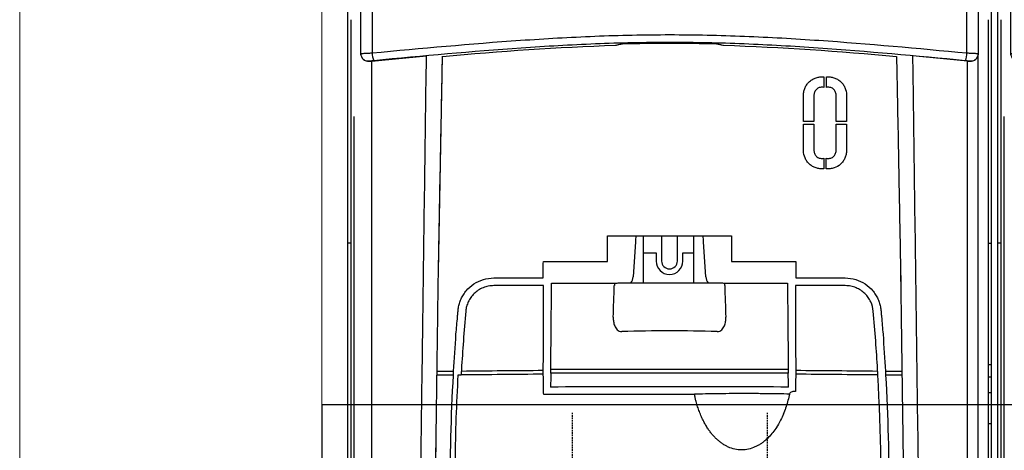
# Model space of a CAD drawing. Units: millimetres. Extents: x -3402 to 8400, y -2 to 6390.
# Drawn here: x 1197 to 1348, y 4129 to 4195 of the extents above; entities that cross this region are included whole.
import ezdxf
from ezdxf.enums import TextEntityAlignment as Align

# ---------------------------------------------------------------- set-up
doc = ezdxf.new("R2010")
doc.units = ezdxf.units.MM
doc.header["$MEASUREMENT"] = 0
doc.linetypes.add('DASHED2', pattern=[0.375, 0.25, -0.125])
for name, color, linetype, lineweight in [('2DE_OBJ_LAMEL-APP', 130, 'Continuous', 25), ('2DE_OBJ_Lamel-DISTR', 255, 'Continuous', 18), ('2DE_TXTNUM', 11, 'Continuous', 9)]:
    doc.layers.add(name, color=color, linetype=linetype, lineweight=lineweight)
doc.layers.add('2DE_TXTPAR', color=41, linetype='Continuous')
doc.layers.add('Zaciski', color=30, linetype='DASHED2')
doc.layers.add('LAM_MONT', color=1, linetype='Continuous', plot=False)
doc.styles.add('CP_ATTR', font='ARIAL.TTF')
doc.styles.add('CP_ELATT', font='ARIAL.TTF')

# ---------------------------------------------------------------- blocks, each defined once
blk = doc.blocks.new('2dlam_73-20009-07_ya2usw')
at = {"linetype": 'Continuous'}
blk.add_line((46.5, 1195), (46.5, 58.5), dxfattribs=at)
blk.add_lwpolyline([(0, 1250), (1000, 1250), (1000, 0), (0, 0)], close=True)
at = {"linetype": 'ByBlock', "style": 'CP_ATTR', "flags": 9}
for tag in ['NAME', 'NUMBER', 'GROUP', 'ARTICLE', 'ORDER-NO', 'PRODUCER', 'DN', 'PN', 'TEMPERATURE', 'VOLTAGE', 'POWER', 'FLOW', 'CHARACTER', 'OTHER']:
    blk.add_attdef(tag, text='', height=0.00005, dxfattribs=at).set_placement((-0.09, -0.02), align=Align.MIDDLE_LEFT)
at = {"layer": '2DE_TXTNUM', "linetype": 'ByBlock', "style": 'CP_ELATT', "width": 0.8, "flags": 8}
blk.add_attdef('TAG', text='', height=25.16, dxfattribs=at).set_placement((500, 1260), align=Align.CENTER)
at = {"layer": '2DE_TXTPAR', "linetype": 'ByBlock', "style": 'CP_ATTR', "width": 0.8, "flags": 8}
blk.add_attdef('PRODUCT-TYPE', text='', height=12, dxfattribs=at).set_placement((48, 11), align=Align.MIDDLE_LEFT)
blk = doc.blocks.new('2dlam_73-81005-07_9mazfy')
at = {"layer": 'LAM_MONT'}
blk.add_lwpolyline([(-0.03, 55), (906.97, 55), (906.97, 115), (-0.03, 115)], close=True, dxfattribs=at)
at = {"linetype": 'ByBlock', "style": 'CP_ATTR', "flags": 9}
for tag, p in [('NAME', (1.04, -129.4)), ('NUMBER', (1.04, -129.4)), ('GROUP', (1.04, -129.4)), ('ARTICLE', (1.04, -129.4)), ('ORDER-NO', (1.04, -129.4)), ('PRODUCER', (1.04, -129.4)), ('VOLTAGE', (1.05, -129.4)), ('POWER', (1.05, -129.4)), ('CHARACTER', (1.05, -129.4)), ('OTHER', (1.05, -129.4)), ('TAG', (1.05, -129.4))]:
    blk.add_attdef(tag, text='', height=0.0005, dxfattribs=at).set_placement(p, align=Align.MIDDLE_LEFT)
blk = doc.blocks.new('2dapa_ars26v_apa-04_f6pa639')
for p, q in [((-49.5, -240.12), (-49.5, 276.88)), ((49.5, 276.88), (49.5, -240.12)), ((-49, -85.66), (-49, 89.25)), ((49, 89.25), (49, -85.65)), ((7.24, 85.55), (8.22, 85.33)), ((-35.55, 50.57), (-34.92, 83.62)), ((47.5, -35.52), (47.5, 83.98)), ((-46.73, 82.92), (-46.73, 82.93)), ((-45.83, 82.88), (-45.83, 16.04)), ((45.83, 16.04), (45.83, 82.88)), ((46.73, 82.93), (46.73, 82.92)), ((-48.5, -34.75), (-48.5, 74.34)), ((-49, 54.88), (-49.5, 54.88)), ((-49.5, -55.12), (-49.5, 54.88)), ((-5.22, 55.1), (-5.6, 49.7)), ((-5.21, 55.3), (-5.22, 55.1)), ((-5.16, 56.02), (-5.21, 55.3)), ((-4, 48.79), (-4, 56.02)), ((-1.22, 56.02), (-1.22, 52.13)), ((1.22, 52.13), (1.22, 56.02)), ((3.75, 48.79), (3.75, 56.02)), ((5.21, 55.3), (5.16, 56.02)), ((5.22, 55.1), (5.21, 55.3)), ((5.6, 49.7), (5.22, 55.1)), ((49, 54.88), (49.5, 54.88)), ((49.5, 54.88), (49.5, -55.12)), ((-4, 53.37), (-2.06, 53.37)), ((-2.06, 53.37), (-2.06, 53.37)), ((-2.06, 53.37), (-2.06, 52.13)), ((2.06, 52.13), (2.06, 53.37)), ((2.06, 53.37), (2.06, 53.37)), ((2.06, 53.37), (3.75, 53.37)), ((35.55, 50.57), (35.59, 47.31)), ((18.15, 48.74), (18.15, 48.74)), ((49, 36.21), (49.5, 36.21)), ((-32.5, 34.59), (-32.52, 34.6)), ((49.5, 34.28), (49, 34.28)), ((49, 31.92), (49.5, 31.92)), ((49.5, 27.09), (49, 27.09)), ((-35.94, 21.24), (-35.89, 25.65)), ((15, 24.78), (15, 24.79))]:
    blk.add_line(p, q)
at = {"flags": 128}
blk.add_lwpolyline([(-8.22, 85.33), (-8.05, 85.37), (-7.24, 85.55)], dxfattribs=at)
for centre, radius, start, end in [((-46.3, 84.05), 1.2, 180.0198, 275.1591), ((-43.05, 84.1), 2.71, 179.3145, 205.3764), ((43.05, 84.1), 2.71, 334.6236, 0.6855), ((46.3, 84.05), 1.2, 264.8409, 359.9802), ((0, 52.13), 2.06, 180, 0), ((0, 52.13), 1.22, 180, 0), ((-5.99, 48.45), 2.5, 173.2767, 181.5536), ((5.99, 48.45), 2.5, 358.4464, 6.7233), ((-33.33, 13.96), 20.65, 86.4387, 87.677)]:
    blk.add_arc(centre, radius, start, end)
for centre, major_axis, start_param, end_param in [((-7.6, 49.84), (-0.26, 1.99), 3.997634, 4.512484), ((7.6, 49.84), (-0.26, -1.99), 4.912294, 5.418554)]:
    blk.add_ellipse(centre, major_axis=major_axis, ratio=0.99613, start_param=start_param, end_param=end_param)
for points, knots in [([(-47.5, 84.05), (-47.5, 85.94), (-47.5, 87.84), (-47.5, 89.73), (-47.5, 92.09), (-47.5, 94.44), (-47.5, 96.79), (-47.5, 100.37), (-47.5, 103.94), (-47.5, 107.51), (-47.5, 108.14), (-47.5, 108.78), (-47.5, 109.41)], [0.00125219, 0.00125219, 0.00125219, 0.00125219, 0.00693914, 0.00693914, 0.00693914, 0.014, 0.014, 0.014, 0.02471482, 0.02471482, 0.02471482, 0.02661956, 0.02661956, 0.02661956, 0.02661956]), ([(47.5, 109.41), (47.5, 108.78), (47.5, 108.14), (47.5, 107.51), (47.5, 103.94), (47.5, 100.37), (47.5, 96.79), (47.5, 94.44), (47.5, 92.09), (47.5, 89.73), (47.5, 87.84), (47.5, 85.94), (47.5, 84.05)], [0.00138044, 0.00138044, 0.00138044, 0.00138044, 0.00328518, 0.00328518, 0.00328518, 0.014, 0.014, 0.014, 0.02106086, 0.02106086, 0.02106086, 0.02674781, 0.02674781, 0.02674781, 0.02674781]), ([(-45.76, 84.14), (-38.17, 84.85), (-30.58, 85.56), (-19.12, 86.34), (-15.3, 86.56), (-7.64, 86.87), (-3.81, 86.95), (1.96, 86.95), (3.88, 86.93), (7.72, 86.85), (9.64, 86.79), (15.38, 86.56), (19.19, 86.34), (30.6, 85.55), (38.18, 84.85), (45.76, 84.14)], [0, 0, 0, 0, 0.25, 0.25, 0.375, 0.375, 0.5, 0.5, 0.5625, 0.5625, 0.625, 0.625, 0.75, 0.75, 1, 1, 1, 1]), ([(45.49, 82.94), (37.96, 83.65), (30.43, 84.35), (19.08, 85.14), (15.29, 85.36), (9.58, 85.59), (7.68, 85.65), (3.86, 85.73), (1.95, 85.75), (-3.79, 85.75), (-7.6, 85.67), (-15.21, 85.36), (-19.01, 85.14), (-30.4, 84.36), (-37.95, 83.66), (-45.5, 82.94)], [0, 0, 0, 0, 0.25, 0.25, 0.375, 0.375, 0.4375, 0.4375, 0.5, 0.5, 0.625, 0.625, 0.75, 0.75, 1, 1, 1, 1]), ([(-8.32, 85.32), (-8.27, 85.33), (-8.23, 85.34), (-8.18, 85.35), (-7.95, 85.4), (-7.72, 85.46), (-7.49, 85.51), (-7.45, 85.52), (-7.42, 85.52), (-7.38, 85.53), (-7.36, 85.54), (-7.34, 85.54), (-7.31, 85.55)], [0.000211804, 0.000211804, 0.000211804, 0.000211804, 0.001, 0.001, 0.001, 0.005, 0.005, 0.005, 0.005604576, 0.005604576, 0.005604576, 0.006008201, 0.006008201, 0.006008201, 0.006008201]), ([(-7.31, 85.55), (-4.88, 85.61), (-2.44, 85.65), (2.44, 85.65), (4.88, 85.61), (7.31, 85.55)], [0, 0, 0, 0, 0.5, 0.5, 1, 1, 1, 1]), ([(-7.23, 85.56), (-7.24, 85.56), (-7.26, 85.55), (-7.29, 85.55), (-7.31, 85.55), (-7.31, 85.55)], [0, 0, 0, 0, 0.173306, 0.964147, 1, 1, 1, 1]), ([(7.23, 85.56), (7.24, 85.56), (7.26, 85.55), (7.29, 85.55), (7.31, 85.55), (7.31, 85.55)], [0, 0, 0, 0, 0.174499, 0.96411, 1, 1, 1, 1]), ([(7.31, 85.55), (7.37, 85.54), (7.43, 85.52), (7.49, 85.51), (7.72, 85.46), (7.95, 85.41), (8.18, 85.35), (8.23, 85.34), (8.27, 85.33), (8.32, 85.32)], [0, 0, 0, 0, 0.001, 0.001, 0.001, 0.005, 0.005, 0.005, 0.005796506, 0.005796506, 0.005796506, 0.005796506]), ([(-47.5, 84.05), (-47.5, 84.05), (-47.46, 84.05), (-47.33, 84.06), (-47.28, 84.07), (-47.15, 84.07), (-47.08, 84.08), (-46.92, 84.09), (-46.83, 84.09), (-46.65, 84.1), (-46.55, 84.1), (-46.23, 84.12), (-46, 84.13), (-45.76, 84.14)], [0, 0, 0, 0, 0.25, 0.25, 0.375, 0.375, 0.5, 0.5, 0.625, 0.625, 0.75, 0.75, 1, 1, 1, 1]), ([(-47.41, 83.63), (-47.44, 83.7), (-47.5, 83.81), (-47.5, 83.93), (-47.5, 83.98), (-47.5, 83.98)], [0, 0, 0, 0, 0.590063, 0.985034, 1, 1, 1, 1]), ([(-38.23, 21.31), (-38.22, 22.45), (-38.2, 23.6), (-38.19, 24.74), (-38.12, 30.08), (-38.04, 35.41), (-37.97, 40.74), (-37.78, 55.05), (-37.59, 69.36), (-37.39, 83.68)], [0.00056632, 0.00056632, 0.00056632, 0.00056632, 0.004, 0.004, 0.004, 0.02, 0.02, 0.02, 0.06293794, 0.06293794, 0.06293794, 0.06293794]), ([(-35.55, 50.58), (-35.54, 50.91), (-35.54, 51.23), (-35.53, 51.56), (-35.51, 52.88), (-35.48, 54.2), (-35.46, 55.51), (-35.36, 60.78), (-35.26, 66.05), (-35.16, 71.31), (-35.08, 75.41), (-35, 79.51), (-34.92, 83.61)], [0, 0, 0, 0, 0.001, 0.001, 0.001, 0.005, 0.005, 0.005, 0.021, 0.021, 0.021, 0.03345773, 0.03345773, 0.03345773, 0.03345773]), ([(34.92, 83.61), (34.93, 83.28), (34.94, 82.96), (34.94, 82.63), (34.97, 81.31), (34.99, 79.99), (35.02, 78.68), (35.12, 73.41), (35.22, 68.14), (35.32, 62.88), (35.39, 58.78), (35.47, 54.68), (35.55, 50.58)], [0, 0, 0, 0, 0.001, 0.001, 0.001, 0.005, 0.005, 0.005, 0.021, 0.021, 0.021, 0.03345773, 0.03345773, 0.03345773, 0.03345773]), ([(37.39, 83.68), (37.41, 82.34), (37.43, 81.01), (37.45, 79.68), (37.52, 74.34), (37.59, 69.01), (37.66, 63.68), (37.85, 49.55), (38.04, 35.43), (38.23, 21.31)], [0, 0, 0, 0, 0.004, 0.004, 0.004, 0.02, 0.02, 0.02, 0.06237162, 0.06237162, 0.06237162, 0.06237162]), ([(45.76, 84.14), (46, 84.13), (46.23, 84.12), (46.55, 84.1), (46.65, 84.1), (46.84, 84.09), (46.92, 84.09), (47.08, 84.08), (47.15, 84.07), (47.28, 84.07), (47.33, 84.06), (47.46, 84.05), (47.5, 84.05), (47.5, 84.05)], [0, 0, 0, 0, 0.25, 0.25, 0.375, 0.375, 0.5, 0.5, 0.625, 0.625, 0.75, 0.75, 1, 1, 1, 1]), ([(47.5, 83.98), (47.5, 83.98), (47.5, 83.93), (47.5, 83.81), (47.44, 83.7), (47.41, 83.63)], [0, 0, 0, 0, 0.014966, 0.409937, 1, 1, 1, 1]), ([(-46.19, 82.85), (-46.33, 82.85), (-46.59, 82.85), (-46.9, 82.96), (-47.01, 83.08), (-47.06, 83.13)], [0, 0, 0, 0, 0.375143, 0.747895, 1, 1, 1, 1]), ([(-45.5, 82.94), (-45.69, 82.92), (-45.87, 82.9), (-46.12, 82.87), (-46.19, 82.86), (-46.19, 82.85)], [0, 0, 0, 0, 0.5, 0.5, 1, 1, 1, 1]), ([(46.19, 82.85), (46.19, 82.86), (46.12, 82.87), (45.87, 82.9), (45.69, 82.92), (45.49, 82.94)], [0, 0, 0, 0, 0.5, 0.5, 1, 1, 1, 1]), ([(47.06, 83.13), (47.01, 83.08), (46.9, 82.96), (46.59, 82.85), (46.33, 82.85), (46.19, 82.85)], [0, 0, 0, 0, 0.252105, 0.624857, 1, 1, 1, 1]), ([(20.62, 77.67), (20.62, 77.87), (20.64, 78.06), (20.72, 78.44), (20.78, 78.63), (20.94, 78.98), (21.04, 79.15), (21.27, 79.47), (21.41, 79.61), (21.7, 79.87), (21.86, 79.99), (22.2, 80.18), (22.38, 80.26), (22.75, 80.38), (22.94, 80.42), (23.33, 80.46), (23.53, 80.46), (23.73, 80.44)], [0, 0, 0, 0, 0.125, 0.125, 0.25, 0.25, 0.375, 0.375, 0.5, 0.5, 0.625, 0.625, 0.75, 0.75, 0.875, 0.875, 1, 1, 1, 1]), ([(23.73, 80.44), (23.73, 80.17), (23.73, 79.9), (23.73, 79.63), (23.73, 79.36), (23.73, 79.09), (23.73, 78.83)], [0, 0, 0, 0, 0.000820479, 0.000820479, 0.000820479, 0.001625709, 0.001625709, 0.001625709, 0.001625709]), ([(24.13, 80.44), (24.32, 80.46), (24.52, 80.46), (24.91, 80.42), (25.1, 80.38), (25.47, 80.26), (25.65, 80.19), (25.99, 79.99), (26.15, 79.88), (26.44, 79.61), (26.58, 79.47), (26.81, 79.16), (26.91, 78.98), (27.15, 78.45), (27.23, 78.06), (27.23, 77.67)], [0, 0, 0, 0, 0.125, 0.125, 0.25, 0.25, 0.375, 0.375, 0.5, 0.5, 0.625, 0.625, 0.75, 0.75, 1, 1, 1, 1]), ([(24.13, 78.83), (24.13, 79.09), (24.13, 79.36), (24.13, 79.63), (24.13, 79.9), (24.13, 80.17), (24.13, 80.44)], [0, 0, 0, 0, 0.00081075, 0.00081075, 0.00081075, 0.00162571, 0.00162571, 0.00162571, 0.00162571]), ([(23.73, 78.83), (23.55, 78.87), (23.36, 78.88), (23.09, 78.82), (23, 78.79), (22.84, 78.72), (22.76, 78.67), (22.62, 78.56), (22.55, 78.49), (22.44, 78.35), (22.39, 78.28), (22.27, 78.03), (22.22, 77.85), (22.22, 77.67)], [0, 0, 0, 0, 0.25, 0.25, 0.375, 0.375, 0.5, 0.5, 0.625, 0.625, 0.75, 0.75, 1, 1, 1, 1]), ([(25.63, 77.67), (25.63, 77.76), (25.62, 77.85), (25.58, 78.03), (25.54, 78.11), (25.42, 78.36), (25.31, 78.5), (25.02, 78.73), (24.85, 78.8), (24.49, 78.88), (24.3, 78.87), (24.13, 78.83)], [0, 0, 0, 0, 0.125, 0.125, 0.25, 0.25, 0.5, 0.5, 0.75, 0.75, 1, 1, 1, 1]), ([(22.22, 73.58), (21.95, 73.58), (21.68, 73.58), (21.4, 73.58), (21.14, 73.58), (20.88, 73.58), (20.62, 73.58)], [0, 0, 0, 0, 0.000822308, 0.000822308, 0.000822308, 0.001606548, 0.001606548, 0.001606548, 0.001606548]), ([(20.62, 73.18), (20.88, 73.18), (21.14, 73.18), (21.39, 73.18), (21.67, 73.18), (21.95, 73.18), (22.22, 73.18)], [0, 0, 0, 0, 0.000775911, 0.000775911, 0.000775911, 0.001606546, 0.001606546, 0.001606546, 0.001606546]), ([(27.23, 73.58), (26.95, 73.58), (26.68, 73.58), (26.4, 73.58), (26.15, 73.58), (25.89, 73.58), (25.63, 73.58)], [0, 0, 0, 0, 0.000828909, 0.000828909, 0.000828909, 0.001609234, 0.001609234, 0.001609234, 0.001609234]), ([(25.63, 73.18), (25.88, 73.18), (26.14, 73.18), (26.39, 73.18), (26.67, 73.18), (26.95, 73.18), (27.23, 73.18)], [0, 0, 0, 0, 0.000769707, 0.000769707, 0.000769707, 0.001609233, 0.001609233, 0.001609233, 0.001609233]), ([(23.72, 66.32), (23.53, 66.3), (23.33, 66.3), (22.94, 66.34), (22.74, 66.38), (22.37, 66.51), (22.18, 66.59), (21.85, 66.78), (21.69, 66.9), (21.39, 67.17), (21.26, 67.31), (21.04, 67.63), (20.94, 67.8), (20.7, 68.33), (20.62, 68.71), (20.62, 69.1)], [0, 0, 0, 0, 0.125, 0.125, 0.25, 0.25, 0.375, 0.375, 0.5, 0.5, 0.625, 0.625, 0.75, 0.75, 1, 1, 1, 1]), ([(22.22, 69.1), (22.22, 69.01), (22.23, 68.92), (22.27, 68.74), (22.3, 68.66), (22.42, 68.42), (22.54, 68.27), (22.75, 68.1), (22.83, 68.05), (23, 67.98), (23.09, 67.95), (23.36, 67.89), (23.55, 67.89), (23.72, 67.94)], [0, 0, 0, 0, 0.125, 0.125, 0.25, 0.25, 0.5, 0.5, 0.625, 0.625, 0.75, 0.75, 1, 1, 1, 1]), ([(27.23, 69.1), (27.23, 68.9), (27.21, 68.71), (27.13, 68.33), (27.07, 68.14), (26.91, 67.79), (26.81, 67.62), (26.59, 67.31), (26.46, 67.16), (26.02, 66.77), (25.68, 66.57), (25.12, 66.39), (24.92, 66.34), (24.53, 66.3), (24.33, 66.3), (24.12, 66.32)], [0, 0, 0, 0, 0.125, 0.125, 0.25, 0.25, 0.375, 0.375, 0.5, 0.5, 0.75, 0.75, 0.875, 0.875, 1, 1, 1, 1]), ([(24.12, 67.94), (24.31, 67.89), (24.5, 67.89), (24.77, 67.95), (24.85, 67.98), (25.02, 68.05), (25.1, 68.1), (25.24, 68.21), (25.3, 68.28), (25.42, 68.42), (25.47, 68.5), (25.58, 68.74), (25.63, 68.92), (25.63, 69.1)], [0, 0, 0, 0, 0.25, 0.25, 0.375, 0.375, 0.5, 0.5, 0.625, 0.625, 0.75, 0.75, 1, 1, 1, 1]), ([(23.72, 67.94), (23.72, 67.63), (23.72, 67.33), (23.72, 67.02), (23.72, 66.79), (23.72, 66.56), (23.72, 66.32)], [0, 0, 0, 0, 0.00094808, 0.00094808, 0.00094808, 0.00167085, 0.00167085, 0.00167085, 0.00167085]), ([(24.12, 66.32), (24.12, 66.56), (24.12, 66.8), (24.12, 67.03), (24.12, 67.34), (24.12, 67.64), (24.12, 67.94)], [0, 0, 0, 0, 0.000735882, 0.000735882, 0.000735882, 0.001670861, 0.001670861, 0.001670861, 0.001670861]), ([(-9.55, 56.02), (-6.37, 56.02), (-3.18, 56.02), (3.18, 56.02), (6.37, 56.02), (9.55, 56.02)], [0, 0, 0, 0, 0.5, 0.5, 1, 1, 1, 1]), ([(-35.89, 25.64), (-35.82, 30.67), (-35.72, 37.89), (-35.61, 46.2), (-35.57, 49.48), (-35.55, 50.58)], [0, 0, 0, 0, 0.604979, 0.8686, 1, 1, 1, 1]), ([(-32.85, 40.88), (-32.77, 41.77), (-32.69, 42.66), (-32.59, 43.8), (-32.57, 44.02), (-32.53, 44.48), (-32.51, 44.71), (-32.43, 45.16), (-32.38, 45.39), (-32.25, 45.85), (-32.16, 46.07), (-31.96, 46.52), (-31.84, 46.74), (-31.58, 47.16), (-31.43, 47.37), (-30.93, 47.96), (-30.54, 48.3), (-29.65, 48.89), (-29.16, 49.12), (-28.12, 49.44), (-27.59, 49.52), (-27.04, 49.52)], [0, 0, 0, 0, 0.25, 0.25, 0.3125, 0.3125, 0.375, 0.375, 0.4375, 0.4375, 0.5, 0.5, 0.5625, 0.5625, 0.625, 0.625, 0.75, 0.75, 0.875, 0.875, 1, 1, 1, 1]), ([(-18.15, 48.38), (-18.15, 48.49), (-18.15, 48.58), (-18.15, 48.71), (-18.15, 48.74), (-18.15, 48.74)], [0, 0, 0, 0, 0.5, 0.5, 1, 1, 1, 1]), ([(-8.47, 48.74), (-8.27, 48.74), (-8.08, 48.75), (-7.82, 48.75), (-7.73, 48.75), (-7.59, 48.75), (-7.52, 48.75), (-7.46, 48.75)], [0, 0, 0, 0, 0.5, 0.5, 0.75, 0.75, 1, 1, 1, 1]), ([(-7.46, 48.75), (-5.73, 48.75), (-4, 48.75), (-2.27, 48.75), (-0.42, 48.75), (1.43, 48.75), (3.27, 48.75), (4.67, 48.75), (6.06, 48.75), (7.46, 48.75)], [0.00034116, 0.00034116, 0.00034116, 0.00034116, 0.00553444, 0.00553444, 0.00553444, 0.01107138, 0.01107138, 0.01107138, 0.01525885, 0.01525885, 0.01525885, 0.01525885]), ([(7.46, 48.75), (7.58, 48.75), (7.73, 48.75), (7.99, 48.75), (8.08, 48.75), (8.27, 48.75), (8.37, 48.74), (8.47, 48.74)], [0, 0, 0, 0, 0.5, 0.5, 0.75, 0.75, 1, 1, 1, 1]), ([(18.15, 48.74), (18.15, 48.74), (18.15, 48.71), (18.15, 48.58), (18.15, 48.49), (18.15, 48.38)], [0, 0, 0, 0, 0.5, 0.5, 1, 1, 1, 1]), ([(27.04, 49.52), (27.59, 49.52), (28.12, 49.44), (29.16, 49.12), (29.65, 48.89), (30.54, 48.3), (30.93, 47.96), (31.43, 47.37), (31.57, 47.16), (31.84, 46.74), (31.96, 46.52), (32.16, 46.07), (32.25, 45.85), (32.38, 45.39), (32.43, 45.16), (32.51, 44.71), (32.53, 44.48), (32.57, 44.02), (32.59, 43.8), (32.69, 42.66), (32.77, 41.77), (32.85, 40.88)], [0, 0, 0, 0, 0.125, 0.125, 0.25, 0.25, 0.375, 0.375, 0.4375, 0.4375, 0.5, 0.5, 0.5625, 0.5625, 0.625, 0.625, 0.6875, 0.6875, 0.75, 0.75, 1, 1, 1, 1]), ([(-27.04, 48.34), (-27.32, 48.34), (-27.6, 48.31), (-28.15, 48.2), (-28.42, 48.12), (-28.94, 47.91), (-29.18, 47.78), (-29.65, 47.48), (-29.86, 47.31), (-30.24, 46.94), (-30.42, 46.73), (-30.72, 46.31), (-30.85, 46.09), (-31.06, 45.63), (-31.15, 45.39), (-31.28, 44.91), (-31.32, 44.67), (-31.34, 44.43)], [0, 0, 0, 0, 0.125, 0.125, 0.25, 0.25, 0.375, 0.375, 0.5, 0.5, 0.625, 0.625, 0.75, 0.75, 0.875, 0.875, 1, 1, 1, 1]), ([(-19.37, 48.34), (-19.86, 48.34), (-20.35, 48.34), (-20.84, 48.34), (-21.53, 48.34), (-22.22, 48.34), (-22.91, 48.34), (-23.6, 48.34), (-24.29, 48.34), (-24.98, 48.34), (-25.67, 48.34), (-26.35, 48.34), (-27.04, 48.34)], [0.000510089, 0.000510089, 0.000510089, 0.000510089, 0.001981588, 0.001981588, 0.001981588, 0.004057588, 0.004057588, 0.004057588, 0.006133584, 0.006133584, 0.006133584, 0.008209263, 0.008209263, 0.008209263, 0.008209263]), ([(-19.42, 35.32), (-19.4, 37.35), (-19.39, 39.46), (-19.37, 43.8), (-19.37, 46.04), (-19.37, 48.34)], [0, 0, 0, 0, 0.5, 0.5, 1, 1, 1, 1]), ([(19.37, 48.34), (19.37, 46.04), (19.37, 43.8), (19.39, 39.46), (19.4, 37.35), (19.42, 35.32)], [0, 0, 0, 0, 0.5, 0.5, 1, 1, 1, 1]), ([(27.04, 48.34), (26.35, 48.34), (25.66, 48.34), (24.98, 48.34), (24.29, 48.34), (23.6, 48.34), (22.91, 48.34), (22.22, 48.34), (21.53, 48.34), (20.84, 48.34), (20.35, 48.34), (19.86, 48.34), (19.37, 48.34)], [0, 0, 0, 0, 0.002075679, 0.002075679, 0.002075679, 0.004151674, 0.004151674, 0.004151674, 0.006227674, 0.006227674, 0.006227674, 0.007699172, 0.007699172, 0.007699172, 0.007699172]), ([(31.34, 44.43), (31.3, 44.92), (31.17, 45.39), (30.85, 46.08), (30.72, 46.31), (30.42, 46.73), (30.25, 46.93), (29.86, 47.3), (29.65, 47.48), (29.19, 47.78), (28.95, 47.9), (28.43, 48.12), (28.16, 48.2), (27.61, 48.31), (27.33, 48.34), (27.04, 48.34)], [0, 0, 0, 0, 0.25, 0.25, 0.375, 0.375, 0.5, 0.5, 0.625, 0.625, 0.75, 0.75, 0.875, 0.875, 1, 1, 1, 1]), ([(35.59, 47.3), (35.68, 40.64), (35.77, 33.98), (35.86, 27.32), (35.89, 25.29), (35.92, 23.27), (35.94, 21.25)], [0, 0, 0, 0, 0.01998391, 0.01998391, 0.01998391, 0.02605544, 0.02605544, 0.02605544, 0.02605544]), ([(-8.66, 43.5), (-8.66, 43.27), (-8.65, 43.04), (-8.58, 42.59), (-8.53, 42.37), (-8.39, 42.04), (-8.34, 41.94), (-8.21, 41.74), (-8.14, 41.65), (-7.96, 41.48), (-7.86, 41.4), (-7.62, 41.3), (-7.48, 41.27), (-7.34, 41.27)], [0, 0, 0, 0, 0.25, 0.25, 0.5, 0.5, 0.625, 0.625, 0.75, 0.75, 0.875, 0.875, 1, 1, 1, 1]), ([(7.34, 41.27), (7.48, 41.27), (7.61, 41.3), (7.86, 41.4), (7.96, 41.48), (8.23, 41.73), (8.35, 41.94), (8.53, 42.37), (8.59, 42.59), (8.65, 43.04), (8.66, 43.27), (8.66, 43.5)], [0, 0, 0, 0, 0.125, 0.125, 0.25, 0.25, 0.5, 0.5, 0.75, 0.75, 1, 1, 1, 1]), ([(7.34, 41.27), (4.89, 41.35), (2.45, 41.39), (-2.45, 41.39), (-4.89, 41.35), (-7.34, 41.27)], [0, 0, 0, 0, 0.5, 0.5, 1, 1, 1, 1]), ([(-32.02, 35.21), (-32.03, 35.12), (-32.03, 35.03), (-32.04, 34.82), (-32.05, 34.71), (-32.05, 34.6)], [0, 0, 0, 0, 0.5, 0.5, 1, 1, 1, 1]), ([(-32.01, 35.48), (-32.01, 35.48), (-32.01, 35.48), (-32.01, 35.48), (-32.01, 35.39), (-32.02, 35.3), (-32.02, 35.21)], [0, 0, 0, 0, 0.000004958, 0.000004958, 0.000004958, 0.0003454745, 0.0003454745, 0.0003454745, 0.0003454745]), ([(-32.02, 35.21), (-29.93, 35.23), (-27.82, 35.26), (-23.62, 35.3), (-21.52, 35.31), (-19.42, 35.32)], [0, 0, 0, 0, 0.5, 0.5, 1, 1, 1, 1]), ([(-18.27, 35.49), (-12.18, 35.51), (-6.09, 35.48), (6.09, 35.48), (12.18, 35.51), (18.27, 35.49)], [0, 0, 0, 0, 0.5, 0.5, 1, 1, 1, 1]), ([(18.27, 34.88), (12.19, 34.9), (6.1, 34.87), (-6.1, 34.87), (-12.19, 34.9), (-18.27, 34.88)], [0, 0, 0, 0, 0.5, 0.5, 1, 1, 1, 1]), ([(19.42, 35.32), (21.52, 35.31), (23.62, 35.3), (27.82, 35.26), (29.92, 35.23), (32.02, 35.21)], [0, 0, 0, 0, 0.5, 0.5, 1, 1, 1, 1]), ([(32.05, 34.6), (32.05, 34.71), (32.04, 34.82), (32.03, 35.03), (32.03, 35.12), (32.02, 35.21)], [0, 0, 0, 0, 0.5, 0.5, 1, 1, 1, 1]), ([(-27.94, -41.28), (-29.18, -35.04), (-30.22, -28.78), (-31.49, -19.33), (-31.86, -16.17), (-32.51, -9.85), (-32.78, -6.69), (-33.22, -0.35), (-33.39, 2.82), (-33.63, 9.18), (-33.71, 12.35), (-33.77, 21.89), (-33.6, 28.24), (-33.24, 34.59)], [0, 0, 0, 0, 0.25, 0.25, 0.375, 0.375, 0.5, 0.5, 0.625, 0.625, 0.75, 0.75, 1, 1, 1, 1]), ([(-30.88, -18.08), (-31.4, -13.71), (-31.82, -9.33), (-32.48, -0.56), (-32.71, 3.83), (-32.98, 12.62), (-33.02, 17.01), (-32.9, 25.81), (-32.75, 30.2), (-32.5, 34.59)], [0, 0, 0, 0, 0.25, 0.25, 0.5, 0.5, 0.75, 0.75, 1, 1, 1, 1]), ([(-19.42, 34.71), (-21.53, 34.7), (-23.63, 34.69), (-27.84, 34.64), (-29.95, 34.62), (-32.05, 34.6)], [0, 0, 0, 0, 0.5, 0.5, 1, 1, 1, 1]), ([(-19.36, 31.59), (-19.37, 31.92), (-19.37, 32.26), (-19.38, 32.59), (-19.39, 33.3), (-19.41, 34), (-19.42, 34.71)], [0, 0, 0, 0, 0.001, 0.001, 0.001, 0.003115743, 0.003115743, 0.003115743, 0.003115743]), ([(19.4, 33.72), (19.39, 33.43), (19.39, 33.15), (19.38, 32.86), (19.38, 32.6), (19.37, 32.34), (19.37, 32.08)], [0, 0, 0, 0, 0.000858598, 0.000858598, 0.000858598, 0.001638596, 0.001638596, 0.001638596, 0.001638596]), ([(32.05, 34.6), (29.95, 34.62), (27.84, 34.64), (23.63, 34.69), (21.53, 34.7), (19.42, 34.71)], [0, 0, 0, 0, 0.5, 0.5, 1, 1, 1, 1]), ([(33.24, 34.59), (33.6, 28.24), (33.77, 21.89), (33.71, 12.35), (33.63, 9.17), (33.39, 2.82), (33.22, -0.35), (32.78, -6.69), (32.51, -9.85), (31.86, -16.18), (31.49, -19.33), (30.22, -28.78), (29.18, -35.04), (27.94, -41.28)], [0, 0, 0, 0, 0.25, 0.25, 0.375, 0.375, 0.5, 0.5, 0.625, 0.625, 0.75, 0.75, 1, 1, 1, 1]), ([(30.42, -18.11), (30.68, -15.93), (30.92, -13.74), (31.35, -9.37), (31.54, -7.18), (32.03, -0.6), (32.26, 3.8), (32.67, 16.99), (32.55, 25.79), (32.05, 34.57)], [0, 0, 0, 0, 0.125, 0.125, 0.25, 0.25, 0.5, 0.5, 1, 1, 1, 1]), ([(19.37, 32.08), (19.19, 32.09), (19.02, 32.07), (18.77, 31.98), (18.69, 31.94), (18.54, 31.83), (18.48, 31.76), (18.46, 31.68)], [0, 0, 0, 0, 0.5, 0.5, 0.75, 0.75, 1, 1, 1, 1]), ([(18.46, 31.66), (17.34, 31.69), (16.15, 31.7), (14.59, 31.72), (14.27, 31.72), (13.63, 31.73), (13.32, 31.73), (12.36, 31.73), (11.72, 31.74), (10.76, 31.73), (10.43, 31.73), (9.79, 31.73), (9.47, 31.73), (8.52, 31.72), (7.9, 31.72), (6.68, 31.7), (6.09, 31.69), (4.93, 31.67), (4.37, 31.66), (3.83, 31.64)], [0, 0, 0, 0, 0.25, 0.25, 0.3125, 0.3125, 0.375, 0.375, 0.5, 0.5, 0.5625, 0.5625, 0.625, 0.625, 0.75, 0.75, 0.875, 0.875, 1, 1, 1, 1]), ([(6.11, 26.05), (6.05, 26.14), (5.93, 26.31), (5.75, 26.58), (5.58, 26.86), (5.42, 27.15), (5.19, 27.59), (4.9, 28.19), (4.59, 28.95), (4.32, 29.73), (4.11, 30.43), (3.95, 31.05), (3.88, 31.41), (3.84, 31.59)], [0, 0, 0, 0, 0.052633, 0.106106, 0.160468, 0.215764, 0.272037, 0.406651, 0.54567, 0.679881, 0.818391, 0.908606, 1, 1, 1, 1]), ([(18.46, 31.68), (18.32, 31.02), (18.15, 30.38), (17.74, 29.12), (17.49, 28.49), (16.92, 27.29), (16.59, 26.72), (16.02, 25.91), (15.81, 25.64), (15.38, 25.14), (15.14, 24.9), (14.89, 24.67)], [0, 0, 0, 0, 0.25, 0.25, 0.5, 0.5, 0.75, 0.75, 0.875, 0.875, 1, 1, 1, 1]), ([(18.46, 31.66), (18.32, 31.01), (18.15, 30.37), (17.73, 29.1), (17.49, 28.48), (16.92, 27.29), (16.59, 26.72), (15.82, 25.63), (15.39, 25.12), (14.89, 24.67)], [0, 0, 0, 0, 0.25, 0.25, 0.5, 0.5, 0.75, 0.75, 1, 1, 1, 1]), ([(7.31, 24.68), (7.25, 24.74), (7.12, 24.85), (6.95, 25.03), (6.78, 25.22), (6.61, 25.41), (6.44, 25.62), (6.27, 25.83), (6.17, 25.98), (6.11, 26.05)], [0, 0, 0, 0, 0.1355606, 0.2733284, 0.4134452, 0.5560461, 0.7012592, 0.8492056, 1, 1, 1, 1]), ([(14.89, 24.67), (14.83, 24.61), (14.69, 24.49), (14.48, 24.32), (14.26, 24.16), (14.04, 24.01), (13.82, 23.87), (13.6, 23.74), (13.37, 23.63), (12.9, 23.41), (12.15, 23.16), (11.1, 23.04), (10.05, 23.16), (9.22, 23.43), (8.59, 23.74), (8.15, 24.01), (7.71, 24.33), (7.44, 24.56), (7.31, 24.68)], [0, 0, 0, 0, 0.032881, 0.065204, 0.097015, 0.128362, 0.159295, 0.189866, 0.220129, 0.25014, 0.376581, 0.499786, 0.623397, 0.749909, 0.810178, 0.871663, 0.934801, 1, 1, 1, 1])]:
    blk.add_open_spline(points, degree=3, knots=knots)
for points, degree in [([(-45.76, 109.26), (-45.76, 100.88), (-45.76, 92.51), (-45.76, 84.14)], 3), ([(45.76, 84.14), (45.76, 92.51), (45.76, 100.88), (45.76, 109.26)], 3), ([(-49, 89.25), (-49, 89.25), (-49, 89.25), (-49, 89.25)], 3), ([(49, 89.25), (49, 89.25), (49, 89.25), (49, 89.25)], 3), ([(-34.92, 83.61), (-26.09, 84.39), (-17.24, 85.05), (-8.32, 85.32)], 3), ([(-8.32, 85.32), (-8.28, 85.32), (-8.25, 85.33), (-8.22, 85.33)], 3), ([(8.22, 85.33), (8.25, 85.33), (8.28, 85.32), (8.32, 85.32)], 3), ([(8.32, 85.32), (17.24, 85.05), (26.09, 84.39), (34.92, 83.61)], 3), ([(-47.5, 83.98), (-47.5, 84), (-47.5, 84.02), (-47.5, 84.05)], 3), ([(-45.83, 82.88), (-43.03, 83.15), (-40.21, 83.42), (-37.39, 83.68)], 3), ([(-34.92, 83.61), (-34.92, 83.62)], 1), ([(-34.92, 83.61), (-34.92, 83.61), (-34.92, 83.61), (-34.92, 83.61)], 3), ([(45.83, 82.88), (43.02, 83.15), (40.21, 83.42), (37.39, 83.68)], 3), ([(47.5, 84.05), (47.5, 84.02), (47.5, 84), (47.5, 83.98)], 3), ([(-46.19, 82.85), (-46.07, 82.86), (-45.95, 82.87), (-45.83, 82.88)], 3), ([(-46.19, 82.85), (-46.19, 82.85), (-46.19, 82.85), (-46.19, 82.85)], 3), ([(45.83, 82.88), (45.95, 82.87), (46.07, 82.86), (46.19, 82.85)], 3), ([(46.19, 82.85), (46.19, 82.85), (46.19, 82.85), (46.19, 82.85)], 3), ([(20.62, 73.58), (20.62, 74.94), (20.62, 76.3), (20.62, 77.67)], 3), ([(22.22, 77.67), (22.22, 76.3), (22.22, 74.94), (22.22, 73.58)], 3), ([(25.63, 73.58), (25.63, 74.94), (25.63, 76.3), (25.63, 77.67)], 3), ([(27.23, 77.67), (27.23, 76.3), (27.23, 74.94), (27.23, 73.58)], 3), ([(20.62, 69.1), (20.62, 70.45), (20.62, 71.82), (20.62, 73.18)], 3), ([(22.22, 73.18), (22.22, 71.82), (22.22, 70.45), (22.22, 69.1)], 3), ([(25.63, 69.1), (25.63, 70.45), (25.63, 71.82), (25.63, 73.18)], 3), ([(27.23, 73.18), (27.23, 71.82), (27.23, 70.45), (27.23, 69.1)], 3), ([(-9.56, 52.06), (-9.56, 53.36), (-9.55, 54.68), (-9.55, 56.02)], 3), ([(9.55, 56.02), (9.55, 54.68), (9.56, 53.36), (9.56, 52.06)], 3), ([(-19.43, 49.52), (-19.42, 50.36), (-19.42, 51.2), (-19.41, 52.05)], 3), ([(-19.41, 52.05), (-16.13, 52.06), (-12.85, 52.06), (-9.56, 52.06)], 3), ([(9.56, 52.06), (12.85, 52.06), (16.13, 52.06), (19.41, 52.05)], 3), ([(19.41, 52.05), (19.42, 51.2), (19.42, 50.36), (19.43, 49.52)], 3), ([(35.55, 50.58), (35.57, 49.48), (35.58, 48.39), (35.59, 47.3)], 3), ([(-27.04, 49.52), (-24.51, 49.52), (-21.97, 49.52), (-19.43, 49.52)], 3), ([(-18.15, 48.74), (-14.93, 48.74), (-11.7, 48.74), (-8.47, 48.74)], 3), ([(8.47, 48.74), (11.7, 48.74), (14.93, 48.74), (18.15, 48.74)], 3), ([(19.43, 49.52), (21.97, 49.52), (24.51, 49.52), (27.04, 49.52)], 3), ([(-18.27, 35.49), (-18.23, 39.49), (-18.19, 43.79), (-18.15, 48.38)], 3), ([(-8.66, 43.5), (-8.6, 45.09), (-8.54, 46.72), (-8.49, 48.38)], 3), ([(8.49, 48.38), (8.54, 46.72), (8.6, 45.09), (8.66, 43.5)], 3), ([(18.15, 48.38), (18.19, 43.85), (18.23, 39.55), (18.27, 35.49)], 3), ([(-31.34, 44.43), (-31.62, 41.32), (-31.84, 38.33), (-32.01, 35.48)], 3), ([(32.01, 35.48), (31.84, 38.33), (31.62, 41.32), (31.34, 44.43)], 3), ([(-33.21, 35.2), (-33.1, 37.03), (-32.98, 38.93), (-32.85, 40.88)], 3), ([(32.85, 40.88), (32.97, 38.93), (33.1, 37.03), (33.21, 35.2)], 3), ([(-35.76, 35.19), (-33.21, 35.2)], 1), ([(-33.24, 34.59), (-33.24, 34.81), (-33.23, 35.02), (-33.21, 35.2)], 3), ([(-19.42, 34.71), (-19.42, 34.93), (-19.42, 35.14), (-19.42, 35.32)], 3), ([(-18.27, 34.88), (-18.28, 34.17), (-18.28, 33.46), (-18.29, 32.75)], 3), ([(-18.27, 34.88), (-18.27, 35.11), (-18.27, 35.32), (-18.27, 35.49)], 3), ([(18.27, 35.49), (18.27, 35.32), (18.27, 35.11), (18.27, 34.88)], 3), ([(18.29, 32.75), (18.28, 33.46), (18.28, 34.17), (18.27, 34.88)], 3), ([(19.42, 35.32), (19.42, 35.14), (19.42, 34.93), (19.42, 34.71)], 3), ([(32.02, 35.21), (32.02, 35.3), (32.01, 35.39), (32.01, 35.48)], 3), ([(33.21, 35.2), (33.23, 35.02), (33.24, 34.81), (33.24, 34.59)], 3), ([(33.21, 35.2), (35.76, 35.19)], 1), ([(-33.24, 34.59), (-35.77, 34.58)], 1), ([(-32.05, 34.6), (-32.05, 34.59), (-32.05, 34.58), (-32.05, 34.57)], 3), ([(19.42, 34.71), (19.41, 34.38), (19.41, 34.05), (19.4, 33.72)], 3), ([(32.05, 34.57), (32.05, 34.58), (32.05, 34.59), (32.05, 34.6)], 3), ([(35.77, 34.58), (33.24, 34.59)], 1), ([(18.29, 32.75), (6.1, 32.76), (-6.1, 32.76), (-18.29, 32.75)], 3), ([(3.84, 31.59), (-3.9, 31.59), (-11.64, 31.59), (-19.36, 31.59)], 3), ([(3.83, 31.64), (3.83, 31.63), (3.83, 31.61), (3.84, 31.59)], 3), ([(18.46, 31.68), (18.46, 31.67), (18.46, 31.66), (18.46, 31.66)], 3), ([(-35.94, 21.25), (-35.89, 25.64)], 1)]:
    blk.add_open_spline(points, degree=degree)
at = {"layer": 'Zaciski'}
for p, q in [((-15, 28.8), (-15, -15.58)), ((15, 28.8), (15, -15.58))]:
    blk.add_line(p, q, dxfattribs=at)
at = {"linetype": 'ByBlock', "style": 'CP_ATTR', "flags": 9}
for tag in ['NAME', 'NUMBER', 'GROUP', 'ARTICLE', 'ORDER-NO', 'PRODUCER', 'DN', 'PN', 'TEMPERATURE', 'VOLTAGE', 'POWER', 'FLOW', 'CHARACTER', 'OTHER', 'CURRENT']:
    blk.add_attdef(tag, text='', height=0.00005, dxfattribs=at).set_placement((-0.09, -0.02), align=Align.MIDDLE_LEFT)
at = {"layer": '2DE_TXTNUM', "linetype": 'ByBlock', "style": 'CP_ELATT', "width": 0.8, "flags": 8}
blk.add_attdef('TAG', text='', height=10, dxfattribs=at).set_placement((0, 261.25), align=Align.CENTER)
at = {"layer": '2DE_TXTPAR', "linetype": 'ByBlock', "style": 'CP_ATTR', "flags": 8}
blk.add_attdef('PRODUCT-TYPE', text='', height=7, dxfattribs=at).set_placement((0, 92), align=Align.CENTER)

msp = doc.modelspace()

# ---------------------------------------------------------------- block references
at = {"layer": '2DE_OBJ_LAMEL-APP'}
for p in [(1296.78, 4105.8), (1396.78, 4105.8)]:
    msp.add_blockref('2dapa_ars26v_apa-04_f6pa639', p, dxfattribs=at)
at = {"layer": '2DE_OBJ_Lamel-DISTR'}
for name, p in [('2dlam_73-20009-07_ya2usw', (1196.81, 3301.05)), ('2dlam_73-81005-07_9mazfy', (1243.31, 4020.8))]:
    msp.add_blockref(name, p, dxfattribs=at)

doc.saveas('drawing.dxf')
